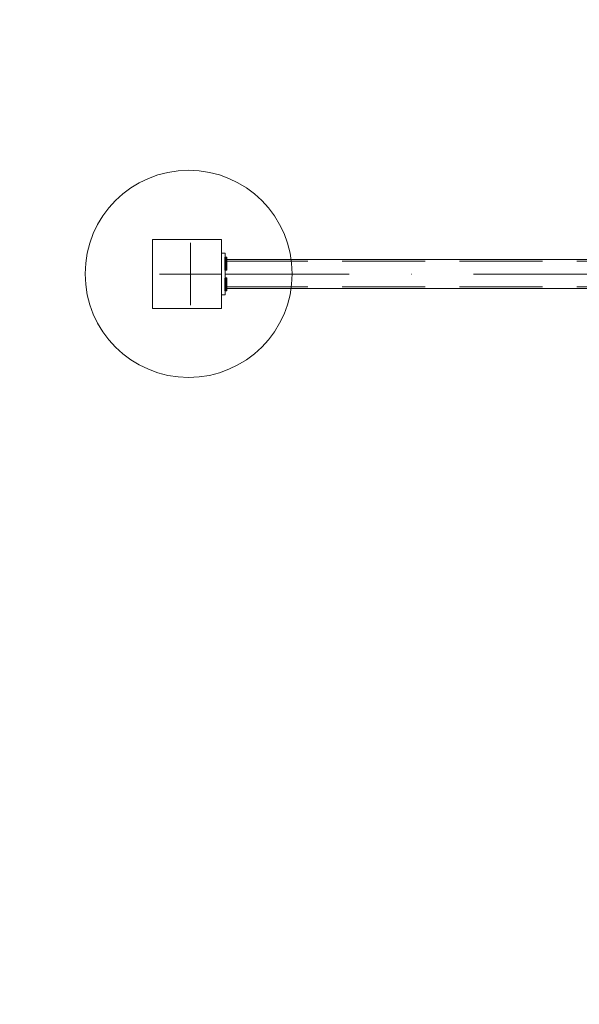
# Model space of a CAD drawing. Units: millimetres. Extents: x 40016 to 58589, y 6708 to 21106.
# Drawn here: x 50924 to 51735, y 13180 to 14606 of the extents above; entities that cross this region are included whole.
import ezdxf

# ---------------------------------------------------------------- set-up
doc = ezdxf.new("R2010")
doc.units = ezdxf.units.MM
doc.header["$MEASUREMENT"] = 0
for name, pattern in [('Krawędzie ukryte', [170, 120, -50]), ('Kropki i Kreski', [360, 180, -90, 0, -90]), ('Wipeout_Contour', [1000, 0, -1000])]:
    doc.linetypes.add(name, pattern=pattern)
doc.layers.add('ZESTAW', color=7, linetype='Continuous')
doc.layers.add('ZESTAW_Nr_pióra__7', color=7, linetype='Continuous', lineweight=18)
doc.layers.add('ZESTAW_Nr_pióra__7_Nr_pióra__7', color=7, linetype='Continuous', lineweight=18)
doc.styles.add('GENERATED_STYLE_1', font='txt')
doc.dimstyles.new('GENERATED_STYLE__1', dxfattribs={"dimtxt": 250, "dimasz": 137.681159, "dimexe": 0.18, "dimexo": 300, "dimgap": 0.09, "dimtad": 1, "dimtih": 1, "dimtoh": 1, "dimdec": 0, "dimlfac": 0.1, "dimzin": 0, "dimdsep": 46, "dimtxsty": 'GENERATED_STYLE_1', "dimblk": 'ARROWHEAD_5', "dimblk1": 'ARROWHEAD_5', "dimblk2": 'ARROWHEAD_5', "dimcen": 0.09, "dimclrd": 7, "dimclre": 7, "dimclrt": 7, "dimazin": 0, "dimtfac": 1, "dimtdec": 4, "dimtmove": 0, "dimatfit": 3, "dimfxl": 0, "dimtolj": 1, "dimtzin": 0, "dimarcsym": 0})
doc.dimstyles.new('GENERATED_STYLE__2', dxfattribs={"dimtxt": 250, "dimasz": 137.681159, "dimexe": 0.18, "dimexo": 300, "dimgap": 0.09, "dimtad": 1, "dimdec": 0, "dimlfac": 0.1, "dimzin": 0, "dimdsep": 46, "dimtxsty": 'GENERATED_STYLE_1', "dimblk": 'ARROWHEAD_5', "dimblk1": 'ARROWHEAD_5', "dimblk2": 'ARROWHEAD_5', "dimcen": 0.09, "dimclrd": 7, "dimclre": 7, "dimclrt": 7, "dimazin": 0, "dimtfac": 1, "dimtdec": 4, "dimtmove": 0, "dimatfit": 3, "dimfxl": 0, "dimtolj": 1, "dimtzin": 0, "dimarcsym": 0})

# ---------------------------------------------------------------- blocks, each defined once
blk = doc.blocks.new('*D1')
at = {"layer": 'ZESTAW_Nr_pióra__7', "linetype": 'Continuous'}
for points in [[(40026.6, 16336.6), (40166.6, 16299.1), (40166.6, 16374.1)], [(55132.8, 16336.6), (54992.8, 16374.1), (54992.8, 16299.1)]]:
    blk.add_hatch(color=256, dxfattribs=at).paths.add_polyline_path(points)
for p, q in [((40026.6, 16200.7), (40026.6, 16472.4)), ((55132.8, 16200.7), (55132.8, 16472.4)), ((40026.6, 16336.6), (40166.6, 16374.1)), ((40166.6, 16374.1), (40166.6, 16299.1)), ((55132.8, 16336.6), (54992.8, 16374.1)), ((54992.8, 16299.1), (54992.8, 16374.1)), ((40026.6, 16336.6), (40166.6, 16299.1)), ((40166.6, 16336.6), (54992.8, 16336.6)), ((55132.8, 16336.6), (54992.8, 16299.1))]:
    blk.add_line(p, q, dxfattribs=at)
at = {"color": 254, "linetype": 'Wipeout_Contour', "lineweight": 0, "ltscale": 201454.718969}
blk.add_wipeout([(47142, 16363.7), (48017.4, 16363.7), (48017.4, 16659.4), (47142, 16659.4)], dxfattribs=at).dxf.layer = 'ZESTAW'
at = {"layer": 'ZESTAW_Nr_pióra__7', "insert": (47164.8, 16386.6), "char_height": 250, "attachment_point": 7, "style": 'GENERATED_STYLE_1'}
blk.add_mtext('\\A1;{\\fArial|b0|i0|c238|p38;1\xa0511}', dxfattribs=at)
blk = doc.blocks.new('ARROWHEAD_5')
at = {"color": 0, "linetype": 'Continuous', "lineweight": 0}
blk.add_line((0, 0), (-1, 0), dxfattribs=at)
blk.add_solid([(-1, 0.2679), (0, 0), (-1, -0.2679), (-1, 0.2679)], dxfattribs=at)
blk = doc.blocks.new('*D3')
at = {"layer": 'ZESTAW_Nr_pióra__7', "linetype": 'Continuous'}
for points in [[(55654.4, 15887.5), (55616.9, 15747.6), (55691.9, 15747.6)], [(55654.4, 6708.9), (55691.9, 6848.9), (55616.9, 6848.9)]]:
    blk.add_hatch(color=256, dxfattribs=at).paths.add_polyline_path(points)
for p, q in [((55790.3, 15887.5), (55518.5, 15887.5)), ((55654.4, 15887.5), (55616.9, 15747.6)), ((55654.4, 15887.5), (55691.9, 15747.6)), ((55691.9, 15747.6), (55616.9, 15747.6)), ((55654.4, 6848.9), (55654.4, 15747.6)), ((55654.4, 6708.9), (55616.9, 6848.9)), ((55616.9, 6848.9), (55691.9, 6848.9)), ((55654.4, 6708.9), (55691.9, 6848.9)), ((55790.3, 6708.9), (55518.5, 6708.9))]:
    blk.add_line(p, q, dxfattribs=at)
at = {"color": 254, "linetype": 'Wipeout_Contour', "lineweight": 0, "ltscale": 226475.871521}
blk.add_wipeout([(55627.3, 10990.8), (55627.3, 11605.7), (55331.6, 11605.7), (55331.6, 10990.8)], dxfattribs=at).dxf.layer = 'ZESTAW'
at = {"layer": 'ZESTAW_Nr_pióra__7', "insert": (55604.4, 11013.7), "char_height": 250, "attachment_point": 7, "rotation": 90, "style": 'GENERATED_STYLE_1'}
blk.add_mtext('\\A1;{\\fArial|b0|i0|c238|p38;918}', dxfattribs=at)
blk = doc.blocks.new('*D8')
at = {"layer": 'ZESTAW_Nr_pióra__7', "linetype": 'Continuous'}
for points in [[(48066.6, 15311.4), (48206.6, 15273.9), (48206.6, 15348.9)], [(51166.6, 15311.4), (51026.7, 15348.9), (51026.7, 15273.9)]]:
    blk.add_hatch(color=256, dxfattribs=at).paths.add_polyline_path(points)
for p, q in [((48066.6, 15175.5), (48066.6, 15447.2)), ((51166.6, 15175.5), (51166.6, 15447.2)), ((48066.6, 15311.4), (48206.6, 15348.9)), ((48206.6, 15348.9), (48206.6, 15273.9)), ((51166.6, 15311.4), (51026.7, 15348.9)), ((51026.7, 15273.9), (51026.7, 15348.9)), ((48066.6, 15311.4), (48206.6, 15273.9)), ((48206.6, 15311.4), (51026.7, 15311.4)), ((51166.6, 15311.4), (51026.7, 15273.9))]:
    blk.add_line(p, q, dxfattribs=at)
at = {"color": 254, "linetype": 'Wipeout_Contour', "lineweight": 0, "ltscale": 207910.214722}
blk.add_wipeout([(49309.2, 15338.5), (49924.1, 15338.5), (49924.1, 15634.2), (49309.2, 15634.2)], dxfattribs=at).dxf.layer = 'ZESTAW'
at = {"layer": 'ZESTAW_Nr_pióra__7', "insert": (49332.1, 15361.4), "char_height": 250, "attachment_point": 7, "style": 'GENERATED_STYLE_1'}
blk.add_mtext('\\A1;{\\fArial|b0|i0|c238|p38;310}', dxfattribs=at)
blk = doc.blocks.new('*D9')
at = {"layer": 'ZESTAW_Nr_pióra__7', "linetype": 'Continuous'}
for points in [[(51166.6, 15311.4), (51306.6, 15273.9), (51306.6, 15348.9)], [(51966.8, 15311.4), (51826.9, 15348.9), (51826.9, 15273.9)]]:
    blk.add_hatch(color=256, dxfattribs=at).paths.add_polyline_path(points)
for p, q in [((51166.6, 15175.5), (51166.6, 15447.2)), ((51966.8, 15175.5), (51966.8, 15447.2)), ((51166.6, 15311.4), (51306.6, 15348.9)), ((51306.6, 15348.9), (51306.6, 15273.9)), ((51966.8, 15311.4), (51826.9, 15348.9)), ((51826.9, 15273.9), (51826.9, 15348.9)), ((51166.6, 15311.4), (51306.6, 15273.9)), ((51306.6, 15311.4), (51826.9, 15311.4)), ((51966.8, 15311.4), (51826.9, 15273.9))]:
    blk.add_line(p, q, dxfattribs=at)
at = {"color": 254, "linetype": 'Wipeout_Contour', "lineweight": 0, "ltscale": 215368.685779}
blk.add_wipeout([(51354.2, 15338.5), (51779.3, 15338.5), (51779.3, 15634.2), (51354.2, 15634.2)], dxfattribs=at).dxf.layer = 'ZESTAW'
at = {"layer": 'ZESTAW_Nr_pióra__7', "insert": (51377, 15361.4), "char_height": 250, "attachment_point": 7, "style": 'GENERATED_STYLE_1'}
blk.add_mtext('\\A1;{\\fArial|b0|i0|c238|p38;80}', dxfattribs=at)
blk = doc.blocks.new('*D20')
at = {"layer": 'ZESTAW_Nr_pióra__7', "linetype": 'Continuous'}
for points in [[(54023.5, 14239.4), (53986, 14099.5), (54061, 14099.5)], [(54023.5, 10302.9), (54061, 10442.8), (53986, 10442.8)]]:
    blk.add_hatch(color=256, dxfattribs=at).paths.add_polyline_path(points)
for p, q in [((54159.3, 14239.4), (53887.6, 14239.4)), ((54023.5, 14239.4), (53986, 14099.5)), ((54023.5, 14239.4), (54061, 14099.5)), ((54061, 14099.5), (53986, 14099.5)), ((54023.5, 10442.8), (54023.5, 14099.5)), ((54023.5, 10302.9), (53986, 10442.8)), ((53986, 10442.8), (54061, 10442.8)), ((54023.5, 10302.9), (54061, 10442.8)), ((54159.3, 10302.9), (53887.6, 10302.9))]:
    blk.add_line(p, q, dxfattribs=at)
at = {"color": 254, "linetype": 'Wipeout_Contour', "lineweight": 0, "ltscale": 220919.084505}
blk.add_wipeout([(53996.3, 11963.7), (53996.3, 12578.6), (53700.6, 12578.6), (53700.6, 11963.7)], dxfattribs=at).dxf.layer = 'ZESTAW'
at = {"layer": 'ZESTAW_Nr_pióra__7', "insert": (53973.5, 11986.6), "char_height": 250, "attachment_point": 7, "rotation": 90, "style": 'GENERATED_STYLE_1'}
blk.add_mtext('\\A1;{\\fArial|b0|i0|c238|p38;394}', dxfattribs=at)

msp = doc.modelspace()

# ---------------------------------------------------------------- linework, layer by layer
at = {"layer": 'ZESTAW_Nr_pióra__7_Nr_pióra__7', "linetype": 'Continuous'}
for p, q in [((51216.6, 14287.6), (51116.6, 14287.6)), ((51116.6, 14287.6), (51116.6, 14187.6)), ((51216.6, 14187.6), (51216.6, 14287.6)), ((51221.8, 14267.4), (51216.8, 14267.4)), ((51216.8, 14207.4), (51216.8, 14267.4)), ((51221.6, 14261.3), (51221.8, 14261.6)), ((51221.6, 14261.3), (51221.8, 14261.6)), ((51221.6, 14260.9), (51221.6, 14261.3)), ((51221.6, 14260.9), (51221.6, 14261.3)), ((51221.6, 14260.7), (51221.6, 14260.9)), ((51221.6, 14260.7), (51221.6, 14260.9)), ((51221.6, 14260.3), (51221.6, 14260.7)), ((51221.6, 14260.3), (51221.6, 14260.7)), ((51221.6, 14259.7), (51221.6, 14260.3)), ((51221.6, 14259.7), (51221.6, 14260.3)), ((51221.6, 14258.9), (51221.6, 14259.7)), ((51221.6, 14258.9), (51221.6, 14259.7)), ((51221.6, 14257.8), (51221.6, 14258.9)), ((51221.6, 14257.8), (51221.6, 14258.9)), ((51221.8, 14207.4), (51221.8, 14267.4)), ((51221.8, 14261.6), (51222.1, 14261.8)), ((51221.8, 14261.6), (51222.1, 14261.8)), ((51222.1, 14261.8), (51222.6, 14261.9)), ((51222.1, 14261.8), (51222.6, 14261.9)), ((51222.6, 14261.9), (51223.6, 14261.9)), ((51222.6, 14261.9), (51222.6, 14261.7)), ((51222.6, 14261.9), (51223.6, 14261.9)), ((51222.6, 14261.9), (51222.6, 14261.7)), ((51222.6, 14261.7), (51222.6, 14261.3)), ((51222.6, 14261.7), (51222.6, 14261.3)), ((51222.6, 14261.3), (51222.6, 14260.6)), ((51222.6, 14261.3), (51222.6, 14260.6)), ((51222.6, 14260.6), (51222.6, 14259.6)), ((51222.6, 14260.6), (51222.6, 14259.6)), ((51222.6, 14259.6), (51222.6, 14258.5)), ((51222.6, 14259.6), (51222.6, 14258.5)), ((51222.6, 14258.5), (51222.6, 14257.1)), ((51222.6, 14258.5), (51222.6, 14257.1)), ((51223.6, 14261.9), (51223.6, 14261.7)), ((51223.6, 14261.9), (51224, 14261.8)), ((51223.6, 14261.9), (51223.6, 14261.7)), ((51223.6, 14261.9), (51224, 14261.8)), ((51223.6, 14261.7), (51223.6, 14261.3)), ((51223.6, 14261.7), (51223.6, 14261.3)), ((51223.6, 14261.3), (51223.6, 14260.6)), ((51223.6, 14261.3), (51223.6, 14260.6)), ((51223.6, 14260.6), (51223.6, 14259.6)), ((51223.6, 14260.6), (51223.6, 14259.6)), ((51223.6, 14259.6), (51223.6, 14258.5)), ((51223.6, 14259.6), (51223.6, 14258.5)), ((51223.6, 14258.5), (51223.6, 14257.1)), ((51223.6, 14258.5), (51223.6, 14257.1)), ((51224, 14261.8), (51224.3, 14261.6)), ((51224, 14261.8), (51224.3, 14261.6)), ((51224.3, 14261.6), (51224.5, 14261.3)), ((51224.3, 14261.6), (51224.5, 14261.3)), ((51224.5, 14261.3), (51224.6, 14260.9)), ((51224.5, 14261.3), (51224.6, 14260.9)), ((51224.6, 14260.9), (51224.6, 14260.7)), ((51224.6, 14260.9), (51224.6, 14260.7)), ((51224.6, 14260.7), (51224.6, 14260.3)), ((51224.6, 14260.7), (51224.6, 14260.3)), ((51224.6, 14260.3), (51224.6, 14259.7)), ((51224.6, 14260.3), (51224.6, 14259.7)), ((51224.6, 14259.7), (51224.6, 14258.9)), ((51224.6, 14259.7), (51224.6, 14258.9)), ((51224.6, 14258.9), (51224.6, 14257.8)), ((51224.6, 14258.9), (51224.6, 14257.8)), ((51221.6, 14256.6), (51221.6, 14257.8)), ((51221.6, 14256.6), (51221.6, 14257.8)), ((51221.6, 14255.3), (51221.6, 14256.6)), ((51221.6, 14255.3), (51221.6, 14256.6)), ((51221.6, 14253.8), (51221.6, 14255.3)), ((51221.6, 14253.8), (51221.6, 14255.3)), ((51221.6, 14252.4), (51221.6, 14253.8)), ((51221.6, 14252.4), (51221.6, 14253.8)), ((51221.6, 14250.9), (51221.6, 14252.4)), ((51221.6, 14250.9), (51221.6, 14252.4)), ((51221.6, 14249.5), (51221.6, 14250.9)), ((51221.6, 14249.5), (51221.6, 14250.9)), ((51221.6, 14248.1), (51221.6, 14249.5)), ((51221.6, 14248.1), (51221.6, 14249.5)), ((51221.6, 14246.9), (51221.6, 14248.1)), ((51221.6, 14246.9), (51221.6, 14248.1)), ((51221.6, 14245.9), (51221.6, 14246.9)), ((51221.6, 14245.9), (51221.6, 14246.9)), ((51221.6, 14245), (51221.6, 14245.9)), ((51221.6, 14245), (51221.6, 14245.9)), ((51221.6, 14244.4), (51221.6, 14245)), ((51221.6, 14244.4), (51221.6, 14245)), ((51221.6, 14244), (51221.6, 14244.4)), ((51221.6, 14244), (51221.6, 14244.4)), ((51221.8, 14258.4), (51221.8, 14216.4)), ((51911.8, 14258.4), (51221.8, 14258.4)), ((51222.6, 14257.1), (51222.6, 14255.6)), ((51222.6, 14257.1), (51222.6, 14255.6)), ((51222.6, 14255.6), (51222.6, 14254)), ((51222.6, 14255.6), (51222.6, 14254)), ((51222.6, 14254), (51222.6, 14252.4)), ((51222.6, 14254), (51222.6, 14252.4)), ((51222.6, 14252.4), (51222.6, 14250.7)), ((51222.6, 14252.4), (51222.6, 14250.7)), ((51222.6, 14250.7), (51222.6, 14249.1)), ((51222.6, 14250.7), (51222.6, 14249.1)), ((51222.6, 14249.1), (51222.6, 14247.6)), ((51222.6, 14249.1), (51222.6, 14247.6)), ((51222.6, 14247.6), (51222.6, 14246.3)), ((51222.6, 14247.6), (51222.6, 14246.3)), ((51222.6, 14246.3), (51222.6, 14245.1)), ((51222.6, 14246.3), (51222.6, 14245.1)), ((51222.6, 14245.1), (51222.6, 14244.1)), ((51222.6, 14245.1), (51222.6, 14244.1)), ((51223.6, 14257.1), (51223.6, 14255.6)), ((51223.6, 14257.1), (51223.6, 14255.6)), ((51223.6, 14255.6), (51223.6, 14254)), ((51223.6, 14255.6), (51223.6, 14254)), ((51223.6, 14254), (51223.6, 14252.4)), ((51223.6, 14254), (51223.6, 14252.4)), ((51223.6, 14252.4), (51223.6, 14250.7)), ((51223.6, 14252.4), (51223.6, 14250.7)), ((51223.6, 14250.7), (51223.6, 14249.1)), ((51223.6, 14250.7), (51223.6, 14249.1)), ((51223.6, 14249.1), (51223.6, 14247.6)), ((51223.6, 14249.1), (51223.6, 14247.6)), ((51223.6, 14247.6), (51223.6, 14246.3)), ((51223.6, 14247.6), (51223.6, 14246.3)), ((51223.6, 14246.3), (51223.6, 14245.1)), ((51223.6, 14246.3), (51223.6, 14245.1)), ((51223.6, 14245.1), (51223.6, 14244.1)), ((51223.6, 14245.1), (51223.6, 14244.1)), ((51224.6, 14257.8), (51224.6, 14256.6)), ((51224.6, 14257.8), (51224.6, 14256.6)), ((51224.6, 14256.6), (51224.6, 14255.3)), ((51224.6, 14256.6), (51224.6, 14255.3)), ((51224.6, 14255.3), (51224.6, 14253.8)), ((51224.6, 14255.3), (51224.6, 14253.8)), ((51224.6, 14253.8), (51224.6, 14252.4)), ((51224.6, 14253.8), (51224.6, 14252.4)), ((51224.6, 14252.4), (51224.6, 14250.9)), ((51224.6, 14252.4), (51224.6, 14250.9)), ((51224.6, 14250.9), (51224.6, 14249.5)), ((51224.6, 14250.9), (51224.6, 14249.5)), ((51224.6, 14249.5), (51224.6, 14248.1)), ((51224.6, 14249.5), (51224.6, 14248.1)), ((51224.6, 14248.1), (51224.6, 14246.9)), ((51224.6, 14248.1), (51224.6, 14246.9)), ((51224.6, 14246.9), (51224.6, 14245.9)), ((51224.6, 14246.9), (51224.6, 14245.9)), ((51224.6, 14245.9), (51224.6, 14245)), ((51224.6, 14245.9), (51224.6, 14245)), ((51224.6, 14245), (51224.6, 14244.4)), ((51224.6, 14245), (51224.6, 14244.4)), ((51224.6, 14244.4), (51224.6, 14244)), ((51224.6, 14244.4), (51224.6, 14244)), ((51221.6, 14243.9), (51221.6, 14244)), ((51221.6, 14243.9), (51221.6, 14244)), ((51221.6, 14243.4), (51221.6, 14243.9)), ((51221.6, 14243.4), (51221.6, 14243.9)), ((51221.8, 14243.1), (51221.6, 14243.4)), ((51221.8, 14243.1), (51221.6, 14243.4)), ((51221.8, 14231.6), (51221.6, 14231.3)), ((51221.8, 14231.6), (51221.6, 14231.3)), ((51221.6, 14231.3), (51221.6, 14230.9)), ((51221.6, 14231.3), (51221.6, 14230.9)), ((51221.6, 14230.9), (51221.6, 14230.7)), ((51221.6, 14230.9), (51221.6, 14230.7)), ((51221.6, 14230.7), (51221.6, 14230.3)), ((51221.6, 14230.7), (51221.6, 14230.3)), ((51221.6, 14230.3), (51221.6, 14229.7)), ((51221.6, 14230.3), (51221.6, 14229.7)), ((51221.8, 14243.1), (51222.1, 14242.9)), ((51221.8, 14243.1), (51222.1, 14242.9)), ((51221.8, 14231.6), (51222.1, 14231.8)), ((51221.8, 14231.6), (51222.1, 14231.8)), ((51222.1, 14242.9), (51222.6, 14242.9)), ((51222.1, 14242.9), (51222.6, 14242.9)), ((51222.1, 14231.8), (51222.6, 14231.9)), ((51222.1, 14231.8), (51222.6, 14231.9)), ((51222.6, 14244.1), (51222.6, 14243.4)), ((51222.6, 14244.1), (51222.6, 14243.4)), ((51222.6, 14243.4), (51222.6, 14243)), ((51222.6, 14243.4), (51222.6, 14243)), ((51222.6, 14243), (51222.6, 14242.9)), ((51222.6, 14243), (51222.6, 14242.9)), ((51222.6, 14242.9), (51223.6, 14242.9)), ((51222.6, 14242.9), (51223.6, 14242.9)), ((51222.6, 14231.9), (51223.6, 14231.9)), ((51222.6, 14231.7), (51222.6, 14231.9)), ((51222.6, 14231.9), (51223.6, 14231.9)), ((51222.6, 14231.7), (51222.6, 14231.9)), ((51222.6, 14231.3), (51222.6, 14231.7)), ((51222.6, 14231.3), (51222.6, 14231.7)), ((51222.6, 14230.6), (51222.6, 14231.3)), ((51222.6, 14230.6), (51222.6, 14231.3)), ((51222.6, 14229.6), (51222.6, 14230.6)), ((51222.6, 14229.6), (51222.6, 14230.6)), ((51223.6, 14244.1), (51223.6, 14243.4)), ((51223.6, 14244.1), (51223.6, 14243.4)), ((51223.6, 14243.4), (51223.6, 14243)), ((51223.6, 14243.4), (51223.6, 14243)), ((51223.6, 14243), (51223.6, 14242.9)), ((51223.6, 14243), (51223.6, 14242.9)), ((51223.6, 14242.9), (51224, 14242.9)), ((51223.6, 14242.9), (51224, 14242.9)), ((51223.6, 14231.9), (51224, 14231.8)), ((51223.6, 14231.7), (51223.6, 14231.9)), ((51223.6, 14231.9), (51224, 14231.8)), ((51223.6, 14231.7), (51223.6, 14231.9)), ((51223.6, 14231.3), (51223.6, 14231.7)), ((51223.6, 14231.3), (51223.6, 14231.7)), ((51223.6, 14230.6), (51223.6, 14231.3)), ((51223.6, 14230.6), (51223.6, 14231.3)), ((51223.6, 14229.6), (51223.6, 14230.6)), ((51223.6, 14229.6), (51223.6, 14230.6)), ((51224, 14242.9), (51224.3, 14243.1)), ((51224, 14242.9), (51224.3, 14243.1)), ((51224, 14231.8), (51224.3, 14231.6)), ((51224, 14231.8), (51224.3, 14231.6)), ((51224.5, 14243.4), (51224.3, 14243.1)), ((51224.5, 14243.4), (51224.3, 14243.1)), ((51224.5, 14231.3), (51224.3, 14231.6)), ((51224.5, 14231.3), (51224.3, 14231.6)), ((51224.6, 14243.9), (51224.5, 14243.4)), ((51224.6, 14243.9), (51224.5, 14243.4)), ((51224.6, 14230.9), (51224.5, 14231.3)), ((51224.6, 14230.9), (51224.5, 14231.3)), ((51224.6, 14244), (51224.6, 14243.9)), ((51224.6, 14244), (51224.6, 14243.9)), ((51224.6, 14230.7), (51224.6, 14230.9)), ((51224.6, 14230.7), (51224.6, 14230.9)), ((51224.6, 14230.3), (51224.6, 14230.7)), ((51224.6, 14230.3), (51224.6, 14230.7)), ((51224.6, 14229.7), (51224.6, 14230.3)), ((51224.6, 14229.7), (51224.6, 14230.3)), ((51221.6, 14229.7), (51221.6, 14228.9)), ((51221.6, 14229.7), (51221.6, 14228.9)), ((51221.6, 14228.9), (51221.6, 14227.8)), ((51221.6, 14228.9), (51221.6, 14227.8)), ((51221.6, 14227.8), (51221.6, 14226.6)), ((51221.6, 14227.8), (51221.6, 14226.6)), ((51221.6, 14226.6), (51221.6, 14225.3)), ((51221.6, 14226.6), (51221.6, 14225.3)), ((51221.6, 14225.3), (51221.6, 14223.8)), ((51221.6, 14225.3), (51221.6, 14223.8)), ((51221.6, 14223.8), (51221.6, 14222.4)), ((51221.6, 14223.8), (51221.6, 14222.4)), ((51221.6, 14222.4), (51221.6, 14220.9)), ((51221.6, 14222.4), (51221.6, 14220.9)), ((51221.6, 14220.9), (51221.6, 14219.5)), ((51221.6, 14220.9), (51221.6, 14219.5)), ((51221.6, 14219.5), (51221.6, 14218.1)), ((51221.6, 14219.5), (51221.6, 14218.1)), ((51221.6, 14218.1), (51221.6, 14216.9)), ((51221.6, 14218.1), (51221.6, 14216.9)), ((51221.6, 14216.9), (51221.6, 14215.9)), ((51221.6, 14216.9), (51221.6, 14215.9)), ((51221.6, 14215.9), (51221.6, 14215)), ((51221.6, 14215.9), (51221.6, 14215)), ((51221.8, 14216.4), (51911.8, 14216.4)), ((51222.6, 14228.5), (51222.6, 14229.6)), ((51222.6, 14228.5), (51222.6, 14229.6)), ((51222.6, 14227.1), (51222.6, 14228.5)), ((51222.6, 14227.1), (51222.6, 14228.5)), ((51222.6, 14225.6), (51222.6, 14227.1)), ((51222.6, 14225.6), (51222.6, 14227.1)), ((51222.6, 14224), (51222.6, 14225.6)), ((51222.6, 14224), (51222.6, 14225.6)), ((51222.6, 14222.4), (51222.6, 14224)), ((51222.6, 14222.4), (51222.6, 14224)), ((51222.6, 14220.7), (51222.6, 14222.4)), ((51222.6, 14220.7), (51222.6, 14222.4)), ((51222.6, 14219.1), (51222.6, 14220.7)), ((51222.6, 14219.1), (51222.6, 14220.7)), ((51222.6, 14217.6), (51222.6, 14219.1)), ((51222.6, 14217.6), (51222.6, 14219.1)), ((51222.6, 14216.3), (51222.6, 14217.6)), ((51222.6, 14216.3), (51222.6, 14217.6)), ((51222.6, 14215.1), (51222.6, 14216.3)), ((51222.6, 14215.1), (51222.6, 14216.3)), ((51223.6, 14228.5), (51223.6, 14229.6)), ((51223.6, 14228.5), (51223.6, 14229.6)), ((51223.6, 14227.1), (51223.6, 14228.5)), ((51223.6, 14227.1), (51223.6, 14228.5)), ((51223.6, 14225.6), (51223.6, 14227.1)), ((51223.6, 14225.6), (51223.6, 14227.1)), ((51223.6, 14224), (51223.6, 14225.6)), ((51223.6, 14224), (51223.6, 14225.6)), ((51223.6, 14222.4), (51223.6, 14224)), ((51223.6, 14222.4), (51223.6, 14224)), ((51223.6, 14220.7), (51223.6, 14222.4)), ((51223.6, 14220.7), (51223.6, 14222.4)), ((51223.6, 14219.1), (51223.6, 14220.7)), ((51223.6, 14219.1), (51223.6, 14220.7)), ((51223.6, 14217.6), (51223.6, 14219.1)), ((51223.6, 14217.6), (51223.6, 14219.1)), ((51223.6, 14216.3), (51223.6, 14217.6)), ((51223.6, 14216.3), (51223.6, 14217.6)), ((51223.6, 14215.1), (51223.6, 14216.3)), ((51223.6, 14215.1), (51223.6, 14216.3)), ((51224.6, 14228.9), (51224.6, 14229.7)), ((51224.6, 14228.9), (51224.6, 14229.7)), ((51224.6, 14227.8), (51224.6, 14228.9)), ((51224.6, 14227.8), (51224.6, 14228.9)), ((51224.6, 14226.6), (51224.6, 14227.8)), ((51224.6, 14226.6), (51224.6, 14227.8)), ((51224.6, 14225.3), (51224.6, 14226.6)), ((51224.6, 14225.3), (51224.6, 14226.6)), ((51224.6, 14223.8), (51224.6, 14225.3)), ((51224.6, 14223.8), (51224.6, 14225.3)), ((51224.6, 14222.4), (51224.6, 14223.8)), ((51224.6, 14222.4), (51224.6, 14223.8)), ((51224.6, 14220.9), (51224.6, 14222.4)), ((51224.6, 14220.9), (51224.6, 14222.4)), ((51224.6, 14219.5), (51224.6, 14220.9)), ((51224.6, 14219.5), (51224.6, 14220.9)), ((51224.6, 14218.1), (51224.6, 14219.5)), ((51224.6, 14218.1), (51224.6, 14219.5)), ((51224.6, 14216.9), (51224.6, 14218.1)), ((51224.6, 14216.9), (51224.6, 14218.1)), ((51224.6, 14215.9), (51224.6, 14216.9)), ((51224.6, 14215.9), (51224.6, 14216.9)), ((51224.6, 14215), (51224.6, 14215.9)), ((51224.6, 14215), (51224.6, 14215.9)), ((51221.8, 14207.4), (51216.8, 14207.4)), ((51221.6, 14215), (51221.6, 14214.4)), ((51221.6, 14215), (51221.6, 14214.4)), ((51221.6, 14214.4), (51221.6, 14214)), ((51221.6, 14214.4), (51221.6, 14214)), ((51221.6, 14214), (51221.6, 14213.9)), ((51221.6, 14214), (51221.6, 14213.9)), ((51221.6, 14213.9), (51221.6, 14213.4)), ((51221.6, 14213.9), (51221.6, 14213.4)), ((51221.6, 14213.4), (51221.8, 14213.1)), ((51221.6, 14213.4), (51221.8, 14213.1)), ((51221.8, 14213.1), (51222.1, 14212.9)), ((51221.8, 14213.1), (51222.1, 14212.9)), ((51222.1, 14212.9), (51222.6, 14212.9)), ((51222.1, 14212.9), (51222.6, 14212.9)), ((51222.6, 14214.1), (51222.6, 14215.1)), ((51222.6, 14214.1), (51222.6, 14215.1)), ((51222.6, 14213.4), (51222.6, 14214.1)), ((51222.6, 14213.4), (51222.6, 14214.1)), ((51222.6, 14213), (51222.6, 14213.4)), ((51222.6, 14213), (51222.6, 14213.4)), ((51222.6, 14212.9), (51222.6, 14213)), ((51222.6, 14212.9), (51222.6, 14213)), ((51222.6, 14212.9), (51223.6, 14212.9)), ((51222.6, 14212.9), (51223.6, 14212.9)), ((51223.6, 14214.1), (51223.6, 14215.1)), ((51223.6, 14214.1), (51223.6, 14215.1)), ((51223.6, 14213.4), (51223.6, 14214.1)), ((51223.6, 14213.4), (51223.6, 14214.1)), ((51223.6, 14213), (51223.6, 14213.4)), ((51223.6, 14213), (51223.6, 14213.4)), ((51223.6, 14212.9), (51223.6, 14213)), ((51223.6, 14212.9), (51223.6, 14213)), ((51223.6, 14212.9), (51224, 14212.9)), ((51223.6, 14212.9), (51224, 14212.9)), ((51224, 14212.9), (51224.3, 14213.1)), ((51224, 14212.9), (51224.3, 14213.1)), ((51224.3, 14213.1), (51224.5, 14213.4)), ((51224.3, 14213.1), (51224.5, 14213.4)), ((51224.5, 14213.4), (51224.6, 14213.9)), ((51224.5, 14213.4), (51224.6, 14213.9)), ((51224.6, 14214.4), (51224.6, 14215)), ((51224.6, 14214.4), (51224.6, 14215)), ((51224.6, 14214), (51224.6, 14214.4)), ((51224.6, 14214), (51224.6, 14214.4)), ((51224.6, 14213.9), (51224.6, 14214)), ((51224.6, 14213.9), (51224.6, 14214)), ((51116.6, 14187.6), (51216.6, 14187.6))]:
    msp.add_line(p, q, dxfattribs=at)
at = {"layer": 'ZESTAW_Nr_pióra__7_Nr_pióra__7', "linetype": 'Kropki i Kreski'}
for p, q in [((51171.8, 14237.4), (51171.8, 14282.4)), ((51171.8, 14282.4), (51171.8, 14192.4)), ((51126.8, 14237.4), (51216.8, 14237.4)), ((51221.8, 14237.4), (51911.8, 14237.4))]:
    msp.add_line(p, q, dxfattribs=at)
at = {"layer": 'ZESTAW_Nr_pióra__7_Nr_pióra__7', "linetype": 'Krawędzie ukryte'}
for p, q in [((51221.8, 14256), (51911.8, 14256)), ((51221.8, 14218.8), (51911.8, 14218.8))]:
    msp.add_line(p, q, dxfattribs=at)
at = {"layer": 'ZESTAW_Nr_pióra__7_Nr_pióra__7', "linetype": 'Continuous'}
for start, end in [(0, 180), (0, 180), (0, 180), (180, 0), (180, 0), (180, 0)]:
    msp.add_arc((51169.1, 14237.6), 150, start, end, dxfattribs=at)

# ---------------------------------------------------------------- next in the draw order: dimensions: what is measured, and where the dimension line sits
at = {"layer": 'ZESTAW', "linetype": 'Continuous'}
dim = msp.add_linear_dim(base=(55132.8, 16336.6), p1=(40026.6, 13225.1), p2=(55132.8, 14326.1), dimstyle='GENERATED_STYLE__1', dxfattribs=at)
dim.commit()
dim.dimension.update_dxf_attribs({"geometry": '*D1', "text_midpoint": (47579.7, 16511.6), "dimtype": 160})

# ---------------------------------------------------------------- next in the draw order: dimensions: what is measured, and where the dimension line sits
dim = msp.add_linear_dim(base=(55654.4, 15887.5), p1=(42744.3, 6708.9), p2=(45734.9, 15887.5), angle=90, dimstyle='GENERATED_STYLE__2', dxfattribs=at)
dim.commit()
dim.dimension.update_dxf_attribs({"geometry": '*D3', "text_midpoint": (55479.4, 11298.2), "dimtype": 160, "text_rotation": 90})

# ---------------------------------------------------------------- next in the draw order: dimensions: what is measured, and where the dimension line sits
dim = msp.add_linear_dim(base=(51166.6, 15311.4), p1=(48066.6, 11537.8), p2=(51166.6, 11537.8), dimstyle='GENERATED_STYLE__1', dxfattribs=at)
dim.commit()
dim.dimension.update_dxf_attribs({"geometry": '*D8', "text_midpoint": (49616.6, 15486.4), "dimtype": 160})

# ---------------------------------------------------------------- next in the draw order: dimensions: what is measured, and where the dimension line sits
dim = msp.add_linear_dim(base=(51966.8, 15311.4), p1=(51166.6, 11537.8), p2=(51966.8, 11537.5), dimstyle='GENERATED_STYLE__1', dxfattribs=at)
dim.commit()
dim.dimension.update_dxf_attribs({"geometry": '*D9', "text_midpoint": (51566.7, 15486.4), "dimtype": 160})

# ---------------------------------------------------------------- next in the draw order: dimensions: what is measured, and where the dimension line sits
dim = msp.add_linear_dim(base=(54023.5, 14239.4), p1=(51333.5, 10302.9), p2=(51116.6, 14239.4), angle=90, dimstyle='GENERATED_STYLE__2', dxfattribs=at)
dim.commit()
dim.dimension.update_dxf_attribs({"geometry": '*D20', "text_midpoint": (53848.5, 12271.1), "dimtype": 160, "text_rotation": 90})

doc.saveas('drawing.dxf')
